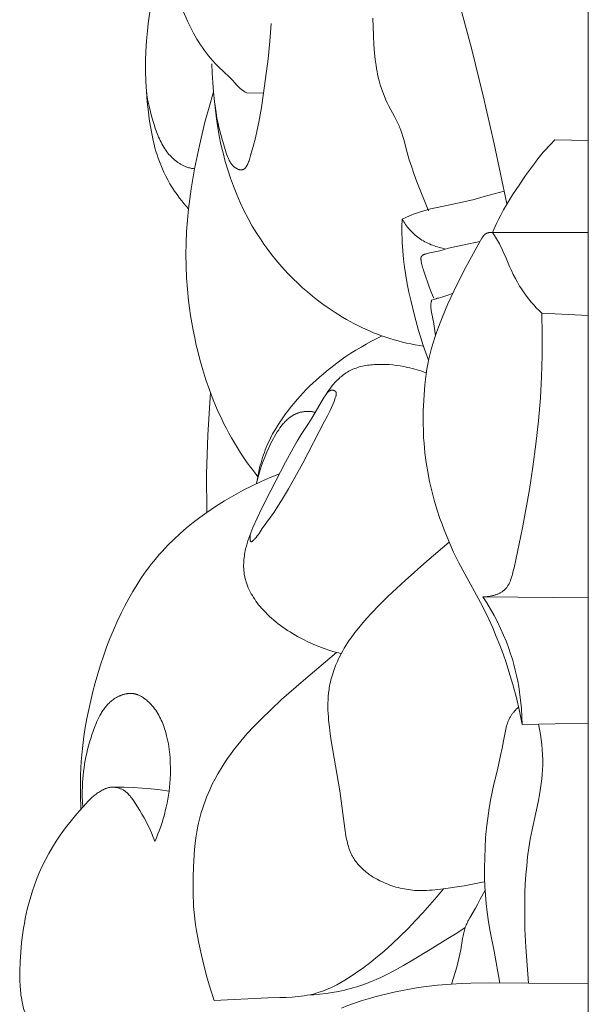
# Model space of a CAD drawing. Units: millimetres. Extents: x 10102 to 13102, y 7972 to 10972.
# Drawn here: x 11917 to 11926, y 9668 to 9683 of the extents above; entities that cross this region are included whole.
import ezdxf

# ---------------------------------------------------------------- set-up
doc = ezdxf.new("R2010")
doc.units = ezdxf.units.MM
doc.header["$MEASUREMENT"] = 0
doc.layers.get('0').update_dxf_attribs({"lineweight": 5})

msp = doc.modelspace()

# ---------------------------------------------------------------- linework, layer by layer
for points in [[(11926.112, 9697.332), (11926.112, 9585.004)], [(11919.636, 9684.181), (11919.635, 9684.149), (11919.636, 9684.118), (11919.637, 9684.086), (11919.638, 9684.055), (11919.64, 9684.023), (11919.643, 9683.992), (11919.646, 9683.96), (11919.65, 9683.929), (11919.659, 9683.866), (11919.67, 9683.804), (11919.684, 9683.741), (11919.699, 9683.679), (11919.716, 9683.617), (11919.735, 9683.556), (11919.755, 9683.494), (11919.777, 9683.433), (11919.8, 9683.373), (11919.825, 9683.313), (11919.851, 9683.253), (11919.878, 9683.194)], [(11919.403, 9683.937), (11919.32, 9683.49), (11919.284, 9683.266), (11919.269, 9683.154), (11919.256, 9683.042)], [(11924.032, 9683.891), (11924.056, 9683.747), (11924.083, 9683.605), (11924.115, 9683.465), (11924.148, 9683.325), (11924.296, 9682.773)], [(11919.878, 9683.194), (11919.924, 9683.098), (11919.974, 9683.005), (11920, 9682.959), (11920.026, 9682.913), (11920.054, 9682.868), (11920.082, 9682.824), (11920.112, 9682.78), (11920.142, 9682.738), (11920.173, 9682.696), (11920.206, 9682.654), (11920.239, 9682.614), (11920.273, 9682.575), (11920.308, 9682.536), (11920.345, 9682.499)], [(11921.182, 9683.158), (11921.161, 9682.882), (11921.132, 9682.605), (11921.063, 9682.072)], [(11922.763, 9683.237), (11922.772, 9682.965), (11922.78, 9682.828), (11922.791, 9682.692)], [(11919.256, 9683.042), (11919.242, 9682.885), (11919.232, 9682.727), (11919.228, 9682.57), (11919.227, 9682.412), (11919.232, 9682.254), (11919.24, 9682.096), (11919.253, 9681.938), (11919.27, 9681.78)], [(11922.791, 9682.692), (11922.8, 9682.598), (11922.812, 9682.504), (11922.819, 9682.458), (11922.828, 9682.411), (11922.837, 9682.365), (11922.847, 9682.319)], [(11924.296, 9682.773), (11924.481, 9682.03), (11924.649, 9681.281)], [(11920.301, 9681.943), (11920.286, 9682.089), (11920.273, 9682.236), (11920.264, 9682.382), (11920.258, 9682.529)], [(11920.345, 9682.499), (11920.46, 9682.39), (11920.518, 9682.335), (11920.546, 9682.306), (11920.574, 9682.277)], [(11920.574, 9682.277), (11920.621, 9682.225), (11920.644, 9682.199), (11920.669, 9682.173), (11920.681, 9682.161), (11920.694, 9682.149), (11920.706, 9682.138), (11920.713, 9682.132), (11920.72, 9682.127), (11920.727, 9682.121), (11920.733, 9682.116), (11920.74, 9682.111), (11920.748, 9682.106), (11920.755, 9682.102), (11920.762, 9682.097), (11920.77, 9682.093), (11920.777, 9682.089)], [(11922.847, 9682.319), (11922.861, 9682.261), (11922.878, 9682.203), (11922.896, 9682.146), (11922.916, 9682.089), (11922.938, 9682.033), (11922.961, 9681.978), (11922.986, 9681.923), (11923.013, 9681.869)], [(11919.239, 9682.114), (11919.248, 9682.047), (11919.259, 9681.98), (11919.272, 9681.913), (11919.286, 9681.846), (11919.303, 9681.78), (11919.321, 9681.714), (11919.36, 9681.583)], [(11920.285, 9682.093), (11920.214, 9681.856), (11920.15, 9681.618)], [(11920.777, 9682.089), (11920.781, 9682.087), (11920.784, 9682.086), (11920.79, 9682.082), (11920.803, 9682.077)], [(11920.803, 9682.077), (11921.063, 9682.072)], [(11921.063, 9682.072), (11921.029, 9681.847), (11920.988, 9681.621), (11920.964, 9681.502), (11920.935, 9681.377), (11920.901, 9681.243), (11920.861, 9681.099)], [(11920.354, 9681.598), (11920.337, 9681.683), (11920.324, 9681.769), (11920.301, 9681.943)], [(11920.301, 9681.942), (11920.313, 9681.807), (11920.329, 9681.673), (11920.349, 9681.539), (11920.373, 9681.406), (11920.4, 9681.273), (11920.432, 9681.141), (11920.467, 9681.01), (11920.506, 9680.879)], [(11919.27, 9681.78), (11919.285, 9681.667), (11919.302, 9681.554), (11919.322, 9681.443), (11919.345, 9681.332), (11919.358, 9681.277), (11919.373, 9681.222), (11919.388, 9681.167), (11919.405, 9681.113), (11919.422, 9681.06), (11919.441, 9681.006), (11919.462, 9680.954), (11919.484, 9680.902)], [(11923.013, 9681.869), (11923.099, 9681.707), (11923.141, 9681.627), (11923.16, 9681.586), (11923.17, 9681.565), (11923.179, 9681.544)], [(11920.15, 9681.618), (11920.105, 9681.438), (11920.064, 9681.257), (11919.99, 9680.894)], [(11920.483, 9681.144), (11920.412, 9681.371), (11920.381, 9681.484), (11920.367, 9681.54), (11920.354, 9681.598)], [(11919.36, 9681.583), (11919.378, 9681.527), (11919.398, 9681.471), (11919.419, 9681.416), (11919.43, 9681.389), (11919.442, 9681.362), (11919.454, 9681.335), (11919.467, 9681.309), (11919.48, 9681.283), (11919.495, 9681.257), (11919.51, 9681.231), (11919.525, 9681.206), (11919.542, 9681.182), (11919.56, 9681.158)], [(11923.179, 9681.544), (11923.188, 9681.52), (11923.197, 9681.496), (11923.214, 9681.448), (11923.23, 9681.399), (11923.244, 9681.349), (11923.297, 9681.149)], [(11925.596, 9681.343), (11925.526, 9681.273), (11925.491, 9681.238), (11925.458, 9681.201)], [(11925.596, 9681.343), (11926.112, 9681.335)], [(11919.56, 9681.158), (11919.575, 9681.138), (11919.591, 9681.119), (11919.607, 9681.101), (11919.624, 9681.083), (11919.641, 9681.065), (11919.66, 9681.048), (11919.678, 9681.032), (11919.688, 9681.024), (11919.697, 9681.016), (11919.707, 9681.009), (11919.717, 9681.001), (11919.727, 9680.994), (11919.737, 9680.987), (11919.748, 9680.98), (11919.758, 9680.974), (11919.769, 9680.967), (11919.779, 9680.961), (11919.79, 9680.955), (11919.801, 9680.949), (11919.812, 9680.944), (11919.823, 9680.939), (11919.835, 9680.934), (11919.846, 9680.929), (11919.857, 9680.925), (11919.869, 9680.921)], [(11920.611, 9680.921), (11920.604, 9680.926), (11920.597, 9680.932), (11920.591, 9680.937), (11920.585, 9680.943), (11920.58, 9680.949), (11920.574, 9680.956), (11920.569, 9680.962), (11920.564, 9680.968), (11920.559, 9680.975), (11920.554, 9680.981), (11920.55, 9680.988), (11920.545, 9680.995), (11920.541, 9681.002), (11920.537, 9681.009), (11920.533, 9681.016), (11920.529, 9681.023), (11920.526, 9681.03), (11920.522, 9681.038), (11920.516, 9681.052), (11920.51, 9681.067), (11920.504, 9681.083), (11920.493, 9681.113), (11920.483, 9681.144)], [(11923.297, 9681.149), (11923.33, 9681.033), (11923.367, 9680.918), (11923.407, 9680.803), (11923.448, 9680.69), (11923.629, 9680.241)], [(11924.649, 9681.281), (11924.845, 9680.348)], [(11925.458, 9681.201), (11925.415, 9681.152), (11925.373, 9681.102), (11925.332, 9681.051), (11925.293, 9680.999), (11925.215, 9680.894), (11925.14, 9680.787)], [(11920.861, 9681.099), (11920.849, 9681.059), (11920.843, 9681.039), (11920.837, 9681.019), (11920.83, 9681), (11920.823, 9680.982), (11920.819, 9680.973), (11920.815, 9680.964), (11920.811, 9680.956), (11920.807, 9680.948), (11920.803, 9680.94), (11920.798, 9680.933), (11920.796, 9680.929), (11920.794, 9680.926), (11920.791, 9680.922), (11920.789, 9680.919), (11920.786, 9680.916), (11920.784, 9680.912), (11920.781, 9680.909), (11920.779, 9680.907), (11920.776, 9680.904), (11920.774, 9680.901), (11920.771, 9680.899), (11920.768, 9680.896), (11920.765, 9680.894), (11920.764, 9680.893), (11920.763, 9680.892), (11920.761, 9680.891), (11920.76, 9680.89), (11920.758, 9680.889), (11920.757, 9680.888), (11920.755, 9680.887), (11920.754, 9680.886), (11920.752, 9680.885), (11920.751, 9680.884), (11920.749, 9680.883), (11920.748, 9680.883), (11920.746, 9680.882), (11920.744, 9680.881), (11920.743, 9680.881), (11920.741, 9680.88), (11920.74, 9680.879), (11920.738, 9680.879), (11920.736, 9680.878), (11920.735, 9680.878), (11920.733, 9680.877), (11920.731, 9680.877), (11920.73, 9680.877), (11920.728, 9680.876), (11920.726, 9680.876), (11920.724, 9680.876), (11920.723, 9680.876), (11920.721, 9680.876), (11920.719, 9680.876), (11920.717, 9680.876)], [(11919.484, 9680.902), (11919.511, 9680.84), (11919.541, 9680.78), (11919.573, 9680.721), (11919.606, 9680.662), (11919.641, 9680.605), (11919.678, 9680.548), (11919.717, 9680.493), (11919.757, 9680.438)], [(11919.869, 9680.921), (11919.884, 9680.916), (11919.899, 9680.911), (11919.914, 9680.908), (11919.929, 9680.904), (11919.944, 9680.901), (11919.959, 9680.898), (11919.975, 9680.896), (11919.99, 9680.894)], [(11919.99, 9680.894), (11919.936, 9680.584), (11919.914, 9680.428), (11919.895, 9680.272)], [(11920.506, 9680.879), (11920.548, 9680.749), (11920.595, 9680.621), (11920.645, 9680.494), (11920.7, 9680.368), (11920.758, 9680.244), (11920.821, 9680.122), (11920.887, 9680.002), (11920.922, 9679.943), (11920.958, 9679.884)], [(11920.717, 9680.876), (11920.716, 9680.876), (11920.714, 9680.876), (11920.712, 9680.876), (11920.711, 9680.876), (11920.709, 9680.876), (11920.708, 9680.876), (11920.704, 9680.876), (11920.701, 9680.877), (11920.698, 9680.877), (11920.694, 9680.878), (11920.691, 9680.879), (11920.688, 9680.88), (11920.684, 9680.881), (11920.681, 9680.882), (11920.677, 9680.883), (11920.674, 9680.884), (11920.67, 9680.885), (11920.667, 9680.887), (11920.664, 9680.888), (11920.66, 9680.89), (11920.657, 9680.892), (11920.65, 9680.895), (11920.643, 9680.899), (11920.636, 9680.903), (11920.63, 9680.907), (11920.623, 9680.911), (11920.617, 9680.916), (11920.611, 9680.921)], [(11925.14, 9680.787), (11925.037, 9680.637), (11924.936, 9680.486), (11924.888, 9680.409), (11924.841, 9680.332), (11924.795, 9680.253), (11924.752, 9680.174)], [(11924.805, 9680.546), (11924.493, 9680.46), (11924.337, 9680.418), (11924.18, 9680.38)], [(11919.757, 9680.438), (11919.79, 9680.395), (11919.824, 9680.353), (11919.859, 9680.312), (11919.895, 9680.272)], [(11924.18, 9680.38), (11923.762, 9680.293), (11923.659, 9680.269), (11923.608, 9680.256), (11923.557, 9680.241), (11923.506, 9680.226), (11923.456, 9680.21), (11923.406, 9680.192), (11923.357, 9680.173)], [(11919.895, 9680.272), (11919.877, 9680.094), (11919.865, 9679.915), (11919.857, 9679.736), (11919.855, 9679.557), (11919.857, 9679.377), (11919.865, 9679.198), (11919.878, 9679.019), (11919.896, 9678.841)], [(11923.22, 9680.11), (11923.216, 9679.994), (11923.216, 9679.878)], [(11923.357, 9680.173), (11923.322, 9680.158), (11923.288, 9680.142), (11923.22, 9680.11)], [(11923.22, 9680.11), (11923.232, 9680.089), (11923.245, 9680.068), (11923.259, 9680.047), (11923.273, 9680.027), (11923.288, 9680.007), (11923.303, 9679.987), (11923.318, 9679.968), (11923.334, 9679.949), (11923.351, 9679.931), (11923.368, 9679.913), (11923.386, 9679.895), (11923.404, 9679.878), (11923.423, 9679.861), (11923.442, 9679.845), (11923.461, 9679.83), (11923.481, 9679.815)], [(11924.752, 9680.174), (11924.718, 9680.107), (11924.685, 9680.04), (11924.623, 9679.904)], [(11920.958, 9679.884), (11921.013, 9679.801), (11921.069, 9679.718), (11921.128, 9679.637), (11921.188, 9679.557), (11921.251, 9679.479), (11921.316, 9679.402), (11921.383, 9679.327), (11921.452, 9679.253), (11921.523, 9679.181), (11921.595, 9679.111), (11921.67, 9679.043), (11921.746, 9678.976), (11921.824, 9678.911), (11921.903, 9678.848), (11921.984, 9678.788), (11922.067, 9678.729)], [(11923.216, 9679.878), (11923.217, 9679.813), (11923.22, 9679.748), (11923.228, 9679.618), (11923.241, 9679.489), (11923.257, 9679.36), (11923.277, 9679.231), (11923.299, 9679.102), (11923.325, 9678.974), (11923.353, 9678.847)], [(11923.481, 9679.815), (11923.503, 9679.8), (11923.526, 9679.785), (11923.549, 9679.771), (11923.572, 9679.758), (11923.596, 9679.746), (11923.62, 9679.734), (11923.644, 9679.723), (11923.669, 9679.712), (11923.694, 9679.703), (11923.72, 9679.694), (11923.745, 9679.685), (11923.771, 9679.677), (11923.797, 9679.67), (11923.823, 9679.664), (11923.849, 9679.658), (11923.876, 9679.653)], [(11924.428, 9679.76), (11924.181, 9679.711), (11924.06, 9679.685), (11923.942, 9679.656)], [(11924.439, 9679.78), (11924.213, 9679.371)], [(11924.528, 9679.887), (11924.527, 9679.886), (11924.525, 9679.885), (11924.523, 9679.884), (11924.521, 9679.883), (11924.519, 9679.882), (11924.517, 9679.881), (11924.514, 9679.878), (11924.51, 9679.876), (11924.507, 9679.873), (11924.504, 9679.87), (11924.501, 9679.868), (11924.497, 9679.865), (11924.494, 9679.862), (11924.491, 9679.858), (11924.488, 9679.855), (11924.486, 9679.852), (11924.483, 9679.849), (11924.48, 9679.845), (11924.477, 9679.842), (11924.472, 9679.834), (11924.467, 9679.827), (11924.462, 9679.819), (11924.457, 9679.812), (11924.439, 9679.78)], [(11924.623, 9679.904), (11924.617, 9679.904), (11924.611, 9679.904), (11924.605, 9679.904), (11924.598, 9679.904), (11924.592, 9679.904), (11924.586, 9679.903), (11924.58, 9679.902), (11924.574, 9679.901), (11924.568, 9679.9), (11924.562, 9679.899), (11924.559, 9679.898), (11924.556, 9679.898), (11924.553, 9679.897), (11924.55, 9679.896), (11924.547, 9679.895), (11924.545, 9679.894), (11924.542, 9679.893), (11924.539, 9679.892), (11924.536, 9679.891), (11924.534, 9679.89), (11924.531, 9679.889), (11924.528, 9679.887)], [(11924.623, 9679.904), (11926.112, 9679.901)], [(11924.745, 9679.702), (11924.731, 9679.728), (11924.717, 9679.754), (11924.703, 9679.779), (11924.687, 9679.805), (11924.656, 9679.855), (11924.623, 9679.904)], [(11923.942, 9679.656), (11923.803, 9679.619), (11923.729, 9679.601), (11923.649, 9679.583)], [(11924.835, 9679.502), (11924.792, 9679.603), (11924.769, 9679.653), (11924.745, 9679.702)], [(11923.516, 9679.522), (11923.516, 9679.521), (11923.515, 9679.52), (11923.515, 9679.519), (11923.514, 9679.517), (11923.514, 9679.515), (11923.513, 9679.513), (11923.513, 9679.511), (11923.512, 9679.509), (11923.512, 9679.507), (11923.512, 9679.505), (11923.511, 9679.503), (11923.511, 9679.501), (11923.511, 9679.499), (11923.511, 9679.497), (11923.511, 9679.495), (11923.511, 9679.491), (11923.511, 9679.487), (11923.511, 9679.482), (11923.512, 9679.478), (11923.512, 9679.474), (11923.513, 9679.465), (11923.514, 9679.456)], [(11923.514, 9679.456), (11923.516, 9679.443), (11923.519, 9679.431), (11923.521, 9679.418), (11923.524, 9679.406), (11923.53, 9679.382), (11923.537, 9679.359), (11923.544, 9679.336), (11923.552, 9679.313), (11923.568, 9679.268)], [(11923.649, 9679.583), (11923.607, 9679.574), (11923.597, 9679.572), (11923.587, 9679.569), (11923.577, 9679.566), (11923.572, 9679.565), (11923.568, 9679.563), (11923.563, 9679.561), (11923.559, 9679.56), (11923.555, 9679.558), (11923.551, 9679.556), (11923.549, 9679.555), (11923.547, 9679.554), (11923.545, 9679.553), (11923.543, 9679.551), (11923.541, 9679.55), (11923.539, 9679.549), (11923.537, 9679.548), (11923.536, 9679.547), (11923.534, 9679.545), (11923.533, 9679.544), (11923.531, 9679.543), (11923.529, 9679.541), (11923.528, 9679.54), (11923.527, 9679.539), (11923.525, 9679.537), (11923.524, 9679.536), (11923.523, 9679.534), (11923.522, 9679.533), (11923.522, 9679.533), (11923.521, 9679.532), (11923.521, 9679.531), (11923.52, 9679.53), (11923.519, 9679.529), (11923.519, 9679.528), (11923.519, 9679.528), (11923.518, 9679.527), (11923.518, 9679.526), (11923.517, 9679.525), (11923.517, 9679.524), (11923.516, 9679.523), (11923.516, 9679.522)], [(11925.084, 9679.009), (11925.065, 9679.038), (11925.047, 9679.068), (11925.012, 9679.127), (11924.98, 9679.188), (11924.948, 9679.25), (11924.919, 9679.312), (11924.89, 9679.375), (11924.835, 9679.502)], [(11924.213, 9679.371), (11924.115, 9679.181), (11924.021, 9678.987), (11923.93, 9678.79), (11923.846, 9678.589)], [(11923.568, 9679.268), (11923.636, 9679.073), (11923.671, 9678.975), (11923.69, 9678.926), (11923.71, 9678.878)], [(11925.391, 9678.645), (11925.348, 9678.687), (11925.306, 9678.73), (11925.266, 9678.774), (11925.227, 9678.819), (11925.189, 9678.865), (11925.152, 9678.912), (11925.117, 9678.96), (11925.084, 9679.009)], [(11919.896, 9678.841), (11919.911, 9678.725), (11919.928, 9678.609), (11919.947, 9678.494), (11919.968, 9678.379), (11919.991, 9678.264), (11920.016, 9678.15), (11920.044, 9678.036), (11920.073, 9677.922)], [(11923.353, 9678.847), (11923.41, 9678.611), (11923.475, 9678.377), (11923.51, 9678.26), (11923.548, 9678.145), (11923.588, 9678.03), (11923.63, 9677.916)], [(11923.676, 9678.846), (11923.673, 9678.83), (11923.671, 9678.822), (11923.67, 9678.814), (11923.668, 9678.806), (11923.667, 9678.798), (11923.666, 9678.79), (11923.665, 9678.781)], [(11923.746, 9678.871), (11923.729, 9678.865), (11923.711, 9678.859), (11923.676, 9678.846)], [(11923.819, 9678.892), (11923.782, 9678.882), (11923.764, 9678.877), (11923.746, 9678.871)], [(11924.004, 9678.953), (11923.912, 9678.921), (11923.819, 9678.892)], [(11922.067, 9678.729), (11922.179, 9678.654), (11922.293, 9678.583), (11922.351, 9678.549), (11922.41, 9678.516), (11922.469, 9678.484), (11922.529, 9678.454), (11922.589, 9678.424), (11922.65, 9678.396), (11922.712, 9678.369), (11922.774, 9678.342), (11922.836, 9678.318), (11922.899, 9678.294), (11922.963, 9678.272), (11923.027, 9678.251)], [(11923.665, 9678.781), (11923.665, 9678.775), (11923.665, 9678.769), (11923.665, 9678.764), (11923.665, 9678.758), (11923.665, 9678.752), (11923.665, 9678.746), (11923.666, 9678.734), (11923.667, 9678.722), (11923.668, 9678.71), (11923.67, 9678.698), (11923.672, 9678.686), (11923.676, 9678.662), (11923.681, 9678.638), (11923.691, 9678.59)], [(11923.846, 9678.589), (11923.783, 9678.428), (11923.754, 9678.347), (11923.726, 9678.265), (11923.7, 9678.183), (11923.676, 9678.1), (11923.654, 9678.017), (11923.634, 9677.934)], [(11923.691, 9678.59), (11923.698, 9678.553), (11923.704, 9678.516), (11923.715, 9678.442), (11923.735, 9678.294)], [(11925.369, 9677.327), (11925.388, 9677.657), (11925.397, 9677.986), (11925.398, 9678.316), (11925.391, 9678.645)], [(11925.391, 9678.645), (11926.112, 9678.609)], [(11922.907, 9678.292), (11922.823, 9678.251), (11922.741, 9678.208), (11922.66, 9678.164), (11922.58, 9678.118), (11922.5, 9678.07), (11922.422, 9678.021), (11922.345, 9677.969), (11922.269, 9677.917)], [(11923.027, 9678.251), (11923.092, 9678.231), (11923.157, 9678.213), (11923.222, 9678.196), (11923.288, 9678.18), (11923.354, 9678.166), (11923.421, 9678.153), (11923.487, 9678.141), (11923.554, 9678.13)], [(11920.073, 9677.922), (11920.118, 9677.764), (11920.167, 9677.607), (11920.221, 9677.452), (11920.279, 9677.298), (11920.342, 9677.146), (11920.411, 9676.996), (11920.447, 9676.922), (11920.484, 9676.849), (11920.523, 9676.776), (11920.563, 9676.704)], [(11922.269, 9677.917), (11922.155, 9677.832), (11922.043, 9677.744), (11921.988, 9677.698), (11921.934, 9677.652), (11921.881, 9677.604), (11921.829, 9677.556), (11921.778, 9677.507), (11921.728, 9677.457), (11921.679, 9677.406), (11921.631, 9677.354), (11921.584, 9677.301), (11921.538, 9677.247), (11921.493, 9677.192), (11921.449, 9677.137)], [(11923.634, 9677.934), (11923.618, 9677.854), (11923.604, 9677.774), (11923.592, 9677.694), (11923.581, 9677.613), (11923.572, 9677.532), (11923.565, 9677.451), (11923.554, 9677.289)], [(11922.839, 9677.848), (11922.786, 9677.846), (11922.759, 9677.844), (11922.733, 9677.841), (11922.707, 9677.838), (11922.681, 9677.835), (11922.655, 9677.831), (11922.629, 9677.826), (11922.603, 9677.821), (11922.577, 9677.814), (11922.552, 9677.808), (11922.527, 9677.8), (11922.503, 9677.792), (11922.478, 9677.783), (11922.454, 9677.773), (11922.443, 9677.768), (11922.431, 9677.762)], [(11923.303, 9677.802), (11923.246, 9677.814), (11923.189, 9677.824), (11923.131, 9677.833), (11923.073, 9677.84), (11923.015, 9677.845), (11922.956, 9677.848), (11922.897, 9677.849), (11922.839, 9677.848)], [(11923.595, 9677.715), (11923.559, 9677.728), (11923.523, 9677.741), (11923.487, 9677.753), (11923.451, 9677.764), (11923.414, 9677.774), (11923.377, 9677.784), (11923.34, 9677.793), (11923.303, 9677.802)], [(11922.431, 9677.762), (11922.41, 9677.752), (11922.389, 9677.741), (11922.369, 9677.729), (11922.349, 9677.717), (11922.33, 9677.704), (11922.311, 9677.69), (11922.292, 9677.676), (11922.274, 9677.662), (11922.256, 9677.647), (11922.238, 9677.631), (11922.221, 9677.615), (11922.204, 9677.599), (11922.188, 9677.582), (11922.172, 9677.565), (11922.157, 9677.548), (11922.141, 9677.53)], [(11922.141, 9677.53), (11922.121, 9677.505), (11922.102, 9677.48), (11922.083, 9677.454), (11922.064, 9677.428), (11922.047, 9677.401), (11922.029, 9677.374), (11921.996, 9677.32), (11921.868, 9677.098)], [(11920.235, 9677.414), (11920.193, 9676.744)], [(11922.179, 9677.326), (11922.16, 9677.273), (11922.14, 9677.224), (11922.12, 9677.177), (11922.099, 9677.133), (11922.057, 9677.047), (11922.013, 9676.964)], [(11922.03, 9677.375), (11922.032, 9677.378), (11922.034, 9677.382), (11922.037, 9677.385), (11922.039, 9677.389), (11922.042, 9677.392), (11922.045, 9677.396), (11922.047, 9677.399), (11922.05, 9677.403), (11922.053, 9677.406), (11922.056, 9677.409), (11922.06, 9677.412), (11922.063, 9677.415), (11922.066, 9677.418), (11922.07, 9677.421), (11922.073, 9677.424), (11922.077, 9677.427), (11922.08, 9677.43), (11922.084, 9677.432), (11922.086, 9677.433), (11922.088, 9677.434), (11922.09, 9677.435), (11922.092, 9677.436), (11922.093, 9677.438), (11922.095, 9677.439), (11922.097, 9677.439), (11922.099, 9677.44), (11922.101, 9677.441), (11922.103, 9677.442), (11922.105, 9677.443), (11922.107, 9677.443), (11922.109, 9677.444), (11922.111, 9677.445), (11922.113, 9677.445), (11922.115, 9677.446), (11922.117, 9677.446), (11922.119, 9677.447), (11922.122, 9677.447), (11922.124, 9677.447), (11922.126, 9677.447), (11922.128, 9677.448), (11922.13, 9677.448), (11922.132, 9677.448), (11922.134, 9677.448), (11922.136, 9677.448), (11922.138, 9677.447), (11922.14, 9677.447)], [(11922.14, 9677.447), (11922.142, 9677.447), (11922.144, 9677.447), (11922.145, 9677.446), (11922.147, 9677.446), (11922.148, 9677.446), (11922.15, 9677.445), (11922.151, 9677.445), (11922.153, 9677.445), (11922.154, 9677.444), (11922.156, 9677.444), (11922.157, 9677.443), (11922.159, 9677.442), (11922.16, 9677.442), (11922.162, 9677.441), (11922.163, 9677.44), (11922.165, 9677.44), (11922.166, 9677.439), (11922.167, 9677.438), (11922.169, 9677.437), (11922.17, 9677.437), (11922.171, 9677.436), (11922.173, 9677.435), (11922.174, 9677.434), (11922.175, 9677.433), (11922.176, 9677.432), (11922.178, 9677.431), (11922.179, 9677.43), (11922.18, 9677.429), (11922.181, 9677.428), (11922.182, 9677.427), (11922.183, 9677.426), (11922.184, 9677.425)], [(11922.184, 9677.425), (11922.185, 9677.424), (11922.186, 9677.423), (11922.186, 9677.422), (11922.187, 9677.42), (11922.188, 9677.419), (11922.189, 9677.418), (11922.189, 9677.417), (11922.19, 9677.415), (11922.19, 9677.414), (11922.191, 9677.413), (11922.191, 9677.411), (11922.192, 9677.41), (11922.192, 9677.409), (11922.193, 9677.407), (11922.193, 9677.406), (11922.193, 9677.404), (11922.194, 9677.403), (11922.194, 9677.401), (11922.194, 9677.4), (11922.194, 9677.399), (11922.194, 9677.397), (11922.194, 9677.396), (11922.194, 9677.394), (11922.194, 9677.392), (11922.194, 9677.391), (11922.194, 9677.389), (11922.194, 9677.386), (11922.194, 9677.383), (11922.194, 9677.38), (11922.193, 9677.377), (11922.193, 9677.373), (11922.192, 9677.37), (11922.191, 9677.367), (11922.19, 9677.36), (11922.188, 9677.353), (11922.186, 9677.346), (11922.184, 9677.339), (11922.179, 9677.326)], [(11925.198, 9675.902), (11925.253, 9676.252), (11925.301, 9676.608), (11925.34, 9676.967), (11925.369, 9677.327)], [(11923.554, 9677.289), (11923.548, 9677.121), (11923.546, 9676.954), (11923.549, 9676.787), (11923.553, 9676.703), (11923.559, 9676.62)], [(11921.449, 9677.137), (11921.404, 9677.077), (11921.361, 9677.017), (11921.319, 9676.955), (11921.279, 9676.893), (11921.241, 9676.829), (11921.204, 9676.765), (11921.17, 9676.699), (11921.138, 9676.633)], [(11921.298, 9676.83), (11921.318, 9676.859), (11921.338, 9676.887), (11921.348, 9676.9), (11921.359, 9676.914), (11921.37, 9676.927), (11921.381, 9676.94), (11921.393, 9676.953), (11921.405, 9676.965), (11921.417, 9676.977), (11921.43, 9676.989), (11921.443, 9677.001), (11921.456, 9677.012), (11921.47, 9677.022), (11921.477, 9677.027), (11921.485, 9677.032)], [(11921.485, 9677.032), (11921.492, 9677.037), (11921.5, 9677.043), (11921.508, 9677.047), (11921.516, 9677.052), (11921.524, 9677.057), (11921.533, 9677.061), (11921.541, 9677.066), (11921.55, 9677.07), (11921.558, 9677.074), (11921.567, 9677.078), (11921.575, 9677.082), (11921.584, 9677.085), (11921.593, 9677.088), (11921.602, 9677.092), (11921.611, 9677.095), (11921.62, 9677.098), (11921.629, 9677.1), (11921.638, 9677.103), (11921.647, 9677.105), (11921.657, 9677.107), (11921.666, 9677.109), (11921.675, 9677.111), (11921.684, 9677.112), (11921.694, 9677.114), (11921.703, 9677.115), (11921.712, 9677.116), (11921.722, 9677.116), (11921.731, 9677.117), (11921.741, 9677.117), (11921.75, 9677.117), (11921.759, 9677.117), (11921.768, 9677.117)], [(11921.868, 9677.098), (11921.815, 9677.012), (11921.76, 9676.927), (11921.65, 9676.757)], [(11921.768, 9677.117), (11921.775, 9677.116), (11921.781, 9677.116), (11921.794, 9677.114), (11921.806, 9677.113), (11921.819, 9677.11), (11921.832, 9677.108), (11921.844, 9677.105), (11921.856, 9677.102), (11921.868, 9677.098)], [(11922.013, 9676.964), (11921.676, 9676.312)], [(11920.193, 9676.744), (11920.177, 9676.143), (11920.18, 9675.543)], [(11920.563, 9676.704), (11920.609, 9676.625), (11920.657, 9676.547), (11920.706, 9676.469), (11920.757, 9676.393), (11920.81, 9676.318), (11920.864, 9676.244), (11920.919, 9676.17), (11920.976, 9676.098)], [(11921.143, 9676.548), (11921.178, 9676.62), (11921.196, 9676.656), (11921.215, 9676.692), (11921.235, 9676.727), (11921.255, 9676.762), (11921.276, 9676.796), (11921.298, 9676.83)], [(11921.65, 9676.757), (11921.585, 9676.652), (11921.523, 9676.545), (11921.404, 9676.327), (11921.178, 9675.885)], [(11921.138, 9676.633), (11921.121, 9676.594), (11921.105, 9676.556), (11921.089, 9676.517), (11921.075, 9676.478), (11921.06, 9676.438), (11921.047, 9676.398), (11921.034, 9676.359), (11921.023, 9676.318), (11921.011, 9676.278), (11921.001, 9676.237), (11920.982, 9676.156), (11920.966, 9676.074), (11920.953, 9675.992)], [(11920.953, 9675.992), (11920.97, 9676.063), (11920.989, 9676.134), (11921.01, 9676.204), (11921.033, 9676.274), (11921.058, 9676.344), (11921.085, 9676.412), (11921.113, 9676.48), (11921.143, 9676.548)], [(11923.559, 9676.62), (11923.565, 9676.545), (11923.573, 9676.471), (11923.592, 9676.322), (11923.616, 9676.175), (11923.645, 9676.027), (11923.679, 9675.881), (11923.717, 9675.736), (11923.76, 9675.592), (11923.807, 9675.449)], [(11921.676, 9676.312), (11921.448, 9675.912)], [(11921.309, 9676.143), (11921.165, 9676.085), (11921.024, 9676.023), (11920.884, 9675.958), (11920.746, 9675.888)], [(11920.746, 9675.888), (11920.6, 9675.809), (11920.457, 9675.725), (11920.317, 9675.636), (11920.18, 9675.543)], [(11921.178, 9675.885), (11921.033, 9675.599), (11920.963, 9675.455), (11920.898, 9675.309)], [(11921.448, 9675.912), (11921.341, 9675.731), (11921.284, 9675.64), (11921.225, 9675.55)], [(11924.959, 9674.683), (11925.089, 9675.304), (11925.198, 9675.902)], [(11920.18, 9675.543), (11920.073, 9675.465), (11919.967, 9675.384), (11919.864, 9675.301), (11919.764, 9675.214), (11919.667, 9675.124), (11919.573, 9675.031), (11919.527, 9674.984), (11919.483, 9674.936), (11919.439, 9674.886), (11919.396, 9674.837)], [(11921.225, 9675.55), (11921.043, 9675.292)], [(11923.807, 9675.449), (11923.839, 9675.361), (11923.872, 9675.273), (11923.907, 9675.185), (11923.943, 9675.098), (11924.02, 9674.927), (11924.103, 9674.758)], [(11920.898, 9675.309), (11920.864, 9675.227), (11920.848, 9675.186), (11920.833, 9675.145), (11920.819, 9675.103), (11920.806, 9675.061), (11920.795, 9675.018), (11920.784, 9674.975)], [(11920.871, 9675.086), (11920.871, 9675.086), (11920.871, 9675.086), (11920.871, 9675.086), (11920.87, 9675.086), (11920.87, 9675.086), (11920.87, 9675.086), (11920.869, 9675.087), (11920.869, 9675.087), (11920.869, 9675.087), (11920.869, 9675.087), (11920.868, 9675.087), (11920.868, 9675.087), (11920.868, 9675.087), (11920.868, 9675.087), (11920.867, 9675.087), (11920.867, 9675.087), (11920.867, 9675.088), (11920.867, 9675.088), (11920.866, 9675.088), (11920.866, 9675.088), (11920.866, 9675.088), (11920.866, 9675.088), (11920.866, 9675.089), (11920.865, 9675.089), (11920.865, 9675.089), (11920.865, 9675.089), (11920.865, 9675.089), (11920.864, 9675.089), (11920.864, 9675.09), (11920.864, 9675.09), (11920.864, 9675.09), (11920.864, 9675.09), (11920.863, 9675.091), (11920.863, 9675.091), (11920.863, 9675.091), (11920.862, 9675.092), (11920.862, 9675.092), (11920.862, 9675.093), (11920.861, 9675.094), (11920.861, 9675.094), (11920.861, 9675.095), (11920.86, 9675.095), (11920.86, 9675.096), (11920.86, 9675.097), (11920.859, 9675.098), (11920.859, 9675.098), (11920.859, 9675.099), (11920.858, 9675.101), (11920.858, 9675.102), (11920.857, 9675.104), (11920.857, 9675.106), (11920.856, 9675.108), (11920.856, 9675.11), (11920.856, 9675.111), (11920.855, 9675.116), (11920.854, 9675.12), (11920.854, 9675.124), (11920.854, 9675.129), (11920.853, 9675.134), (11920.853, 9675.139), (11920.853, 9675.144), (11920.853, 9675.154), (11920.854, 9675.164), (11920.854, 9675.174), (11920.855, 9675.184), (11920.856, 9675.194), (11920.857, 9675.203), (11920.858, 9675.211)], [(11921.043, 9675.292), (11920.992, 9675.217), (11920.978, 9675.197), (11920.962, 9675.177), (11920.945, 9675.155), (11920.926, 9675.133)], [(11920.926, 9675.133), (11920.919, 9675.124), (11920.912, 9675.116), (11920.908, 9675.112), (11920.904, 9675.108), (11920.901, 9675.104), (11920.897, 9675.1), (11920.895, 9675.099), (11920.893, 9675.097), (11920.891, 9675.096), (11920.89, 9675.094), (11920.888, 9675.093), (11920.886, 9675.092), (11920.885, 9675.091), (11920.884, 9675.09), (11920.883, 9675.09), (11920.882, 9675.089), (11920.881, 9675.089), (11920.881, 9675.089), (11920.88, 9675.088), (11920.879, 9675.088), (11920.878, 9675.087), (11920.878, 9675.087), (11920.877, 9675.087), (11920.877, 9675.087), (11920.876, 9675.087), (11920.876, 9675.087), (11920.876, 9675.087), (11920.875, 9675.087), (11920.875, 9675.086), (11920.875, 9675.086), (11920.874, 9675.086), (11920.874, 9675.086), (11920.874, 9675.086), (11920.873, 9675.086), (11920.873, 9675.086), (11920.873, 9675.086), (11920.872, 9675.086), (11920.872, 9675.086), (11920.872, 9675.086), (11920.871, 9675.086)], [(11923.951, 9675.08), (11923.604, 9674.786), (11923.265, 9674.483)], [(11920.784, 9674.975), (11920.778, 9674.948), (11920.773, 9674.92), (11920.768, 9674.892), (11920.764, 9674.864), (11920.76, 9674.836), (11920.757, 9674.808), (11920.755, 9674.78), (11920.754, 9674.752), (11920.753, 9674.724), (11920.753, 9674.696), (11920.754, 9674.668), (11920.756, 9674.64), (11920.759, 9674.612), (11920.763, 9674.584), (11920.767, 9674.556), (11920.77, 9674.543), (11920.773, 9674.529)], [(11919.396, 9674.837), (11919.355, 9674.787), (11919.315, 9674.737), (11919.276, 9674.686), (11919.238, 9674.635), (11919.165, 9674.53), (11919.095, 9674.423), (11919.028, 9674.314), (11918.965, 9674.203), (11918.905, 9674.09), (11918.847, 9673.976)], [(11924.103, 9674.758), (11924.438, 9674.14)], [(11924.806, 9674.333), (11924.81, 9674.337), (11924.815, 9674.341), (11924.819, 9674.345), (11924.823, 9674.349), (11924.827, 9674.353), (11924.831, 9674.357), (11924.835, 9674.362), (11924.838, 9674.366), (11924.842, 9674.371), (11924.845, 9674.375), (11924.852, 9674.384), (11924.859, 9674.394), (11924.865, 9674.404), (11924.871, 9674.414), (11924.877, 9674.424), (11924.883, 9674.434), (11924.888, 9674.445), (11924.893, 9674.456), (11924.898, 9674.467), (11924.902, 9674.478), (11924.907, 9674.489), (11924.915, 9674.512), (11924.922, 9674.536), (11924.929, 9674.56), (11924.936, 9674.584), (11924.948, 9674.633), (11924.959, 9674.683)], [(11920.773, 9674.529), (11920.776, 9674.513), (11920.78, 9674.497), (11920.785, 9674.48), (11920.79, 9674.464), (11920.795, 9674.448), (11920.8, 9674.432), (11920.806, 9674.417), (11920.812, 9674.401), (11920.818, 9674.385), (11920.825, 9674.37), (11920.839, 9674.339), (11920.854, 9674.308), (11920.871, 9674.278), (11920.888, 9674.249), (11920.906, 9674.22), (11920.925, 9674.191), (11920.944, 9674.163), (11920.965, 9674.135), (11920.986, 9674.107), (11921.008, 9674.081), (11921.03, 9674.054)], [(11923.265, 9674.483), (11922.996, 9674.232), (11922.864, 9674.103), (11922.736, 9673.97)], [(11924.476, 9674.229), (11924.498, 9674.229), (11924.52, 9674.231), (11924.543, 9674.233), (11924.565, 9674.236), (11924.587, 9674.239), (11924.61, 9674.243), (11924.621, 9674.246), (11924.632, 9674.249), (11924.643, 9674.251), (11924.654, 9674.254), (11924.664, 9674.258), (11924.675, 9674.261), (11924.686, 9674.265), (11924.696, 9674.269), (11924.706, 9674.273), (11924.716, 9674.277), (11924.726, 9674.282), (11924.736, 9674.286), (11924.746, 9674.291), (11924.755, 9674.297), (11924.764, 9674.302), (11924.773, 9674.308), (11924.782, 9674.314), (11924.79, 9674.32), (11924.798, 9674.326), (11924.802, 9674.33), (11924.806, 9674.333)], [(11924.438, 9674.14), (11924.504, 9674.01), (11924.567, 9673.879), (11924.627, 9673.747), (11924.683, 9673.613), (11924.737, 9673.479), (11924.788, 9673.343), (11924.836, 9673.206), (11924.881, 9673.068)], [(11924.879, 9673.424), (11924.84, 9673.53), (11924.797, 9673.634), (11924.751, 9673.737), (11924.702, 9673.838), (11924.65, 9673.938), (11924.595, 9674.037), (11924.537, 9674.134), (11924.476, 9674.229)], [(11924.476, 9674.229), (11926.111, 9674.212)], [(11918.847, 9673.976), (11918.785, 9673.845), (11918.727, 9673.712), (11918.672, 9673.578), (11918.621, 9673.443), (11918.572, 9673.306), (11918.527, 9673.169), (11918.484, 9673.031), (11918.444, 9672.892)], [(11921.03, 9674.054), (11921.06, 9674.021), (11921.091, 9673.988), (11921.122, 9673.956), (11921.154, 9673.925), (11921.187, 9673.895), (11921.221, 9673.866), (11921.255, 9673.838), (11921.29, 9673.81), (11921.326, 9673.783), (11921.362, 9673.757), (11921.399, 9673.731), (11921.436, 9673.706), (11921.474, 9673.682), (11921.512, 9673.658), (11921.59, 9673.613)], [(11922.736, 9673.97), (11922.67, 9673.898), (11922.605, 9673.824), (11922.543, 9673.749), (11922.482, 9673.672), (11922.424, 9673.593), (11922.397, 9673.553), (11922.37, 9673.512), (11922.343, 9673.471), (11922.318, 9673.429), (11922.294, 9673.387), (11922.27, 9673.344)], [(11921.59, 9673.613), (11921.671, 9673.57), (11921.753, 9673.529), (11921.836, 9673.491), (11921.921, 9673.456), (11922.007, 9673.423), (11922.094, 9673.394), (11922.138, 9673.38), (11922.182, 9673.367), (11922.226, 9673.355), (11922.27, 9673.344)], [(11922.199, 9673.363), (11921.682, 9672.924)], [(11922.27, 9673.344), (11922.239, 9673.283), (11922.225, 9673.253), (11922.211, 9673.222), (11922.197, 9673.191), (11922.184, 9673.16), (11922.172, 9673.128), (11922.16, 9673.096), (11922.149, 9673.064), (11922.138, 9673.032), (11922.128, 9673), (11922.119, 9672.968), (11922.111, 9672.935), (11922.103, 9672.902), (11922.096, 9672.869), (11922.089, 9672.836)], [(11925.046, 9672.744), (11925.032, 9672.831), (11925.016, 9672.917), (11924.999, 9673.003), (11924.979, 9673.088), (11924.957, 9673.173), (11924.933, 9673.257), (11924.907, 9673.341), (11924.879, 9673.424)], [(11924.881, 9673.068), (11924.942, 9672.863), (11924.996, 9672.657), (11925.043, 9672.449), (11925.084, 9672.24)], [(11918.444, 9672.892), (11918.408, 9672.754), (11918.374, 9672.615), (11918.342, 9672.475), (11918.314, 9672.335), (11918.289, 9672.194), (11918.267, 9672.053), (11918.249, 9671.912), (11918.234, 9671.77)], [(11921.682, 9672.924), (11921.344, 9672.628), (11921.179, 9672.477), (11921.018, 9672.321)], [(11918.74, 9672.641), (11918.756, 9672.651), (11918.772, 9672.661), (11918.788, 9672.67), (11918.805, 9672.678), (11918.814, 9672.682), (11918.822, 9672.686), (11918.831, 9672.69), (11918.839, 9672.694), (11918.848, 9672.697), (11918.857, 9672.7), (11918.866, 9672.703), (11918.875, 9672.706), (11918.884, 9672.709), (11918.893, 9672.711), (11918.902, 9672.714), (11918.911, 9672.716), (11918.92, 9672.718), (11918.929, 9672.72), (11918.938, 9672.721), (11918.947, 9672.722), (11918.956, 9672.723), (11918.965, 9672.724), (11918.974, 9672.725), (11918.983, 9672.725), (11918.992, 9672.725), (11919.001, 9672.725), (11919.01, 9672.725), (11919.019, 9672.724)], [(11919.019, 9672.724), (11919.025, 9672.724), (11919.031, 9672.723), (11919.038, 9672.722), (11919.044, 9672.721), (11919.051, 9672.72), (11919.057, 9672.718), (11919.063, 9672.717), (11919.069, 9672.715), (11919.076, 9672.714), (11919.082, 9672.712), (11919.088, 9672.71), (11919.094, 9672.708), (11919.1, 9672.706), (11919.107, 9672.703), (11919.119, 9672.699), (11919.131, 9672.693), (11919.143, 9672.687), (11919.154, 9672.681), (11919.166, 9672.675), (11919.178, 9672.668), (11919.189, 9672.661), (11919.2, 9672.653), (11919.211, 9672.645), (11919.222, 9672.637), (11919.233, 9672.628), (11919.244, 9672.62), (11919.254, 9672.611), (11919.264, 9672.601), (11919.274, 9672.592), (11919.284, 9672.582), (11919.294, 9672.572), (11919.304, 9672.562), (11919.313, 9672.552), (11919.332, 9672.531), (11919.349, 9672.509), (11919.366, 9672.487)], [(11922.089, 9672.836), (11922.085, 9672.81), (11922.081, 9672.784), (11922.075, 9672.732), (11922.07, 9672.679), (11922.066, 9672.626), (11922.065, 9672.573), (11922.064, 9672.52), (11922.065, 9672.467), (11922.068, 9672.414), (11922.071, 9672.361), (11922.075, 9672.307), (11922.086, 9672.201), (11922.1, 9672.094), (11922.116, 9671.988)], [(11925.084, 9672.24), (11925.081, 9672.366), (11925.073, 9672.492), (11925.062, 9672.619), (11925.046, 9672.744)], [(11918.431, 9672.192), (11918.457, 9672.257), (11918.471, 9672.289), (11918.486, 9672.321), (11918.501, 9672.352), (11918.517, 9672.383), (11918.534, 9672.413), (11918.543, 9672.428), (11918.552, 9672.442), (11918.561, 9672.457), (11918.571, 9672.471), (11918.581, 9672.485), (11918.591, 9672.499), (11918.602, 9672.512), (11918.612, 9672.525), (11918.624, 9672.538), (11918.635, 9672.551), (11918.647, 9672.563), (11918.659, 9672.576), (11918.672, 9672.587), (11918.685, 9672.599), (11918.698, 9672.61), (11918.712, 9672.621), (11918.726, 9672.631), (11918.74, 9672.641)], [(11919.366, 9672.487), (11919.384, 9672.463), (11919.401, 9672.437), (11919.416, 9672.412), (11919.431, 9672.386), (11919.446, 9672.361), (11919.459, 9672.335), (11919.471, 9672.308), (11919.483, 9672.282), (11919.494, 9672.255), (11919.505, 9672.228), (11919.514, 9672.201), (11919.523, 9672.174), (11919.532, 9672.147), (11919.54, 9672.119), (11919.554, 9672.063)], [(11925.029, 9672.513), (11925.013, 9672.498), (11924.998, 9672.483), (11924.983, 9672.467), (11924.968, 9672.451), (11924.954, 9672.435), (11924.947, 9672.427), (11924.94, 9672.418), (11924.934, 9672.409), (11924.927, 9672.401), (11924.921, 9672.392), (11924.915, 9672.383)], [(11921.018, 9672.321), (11920.912, 9672.212), (11920.808, 9672.099), (11920.709, 9671.983), (11920.66, 9671.923), (11920.613, 9671.863)], [(11924.915, 9672.383), (11924.909, 9672.372), (11924.902, 9672.361), (11924.896, 9672.35), (11924.89, 9672.338), (11924.884, 9672.327), (11924.879, 9672.315), (11924.874, 9672.303), (11924.869, 9672.292), (11924.864, 9672.28), (11924.86, 9672.267), (11924.852, 9672.243), (11924.844, 9672.218), (11924.838, 9672.193), (11924.832, 9672.168), (11924.826, 9672.142), (11924.816, 9672.09), (11924.797, 9671.986)], [(11925.084, 9672.24), (11926.115, 9672.263)], [(11925.342, 9672.245), (11925.357, 9672.167), (11925.37, 9672.088), (11925.382, 9672.008), (11925.391, 9671.928), (11925.399, 9671.849), (11925.404, 9671.769), (11925.406, 9671.689), (11925.407, 9671.649), (11925.406, 9671.61)], [(11918.245, 9671.278), (11918.248, 9671.336), (11918.252, 9671.394), (11918.257, 9671.452), (11918.263, 9671.509), (11918.271, 9671.567), (11918.279, 9671.624), (11918.289, 9671.682), (11918.3, 9671.739), (11918.312, 9671.796), (11918.325, 9671.853), (11918.34, 9671.91), (11918.356, 9671.967), (11918.373, 9672.023), (11918.391, 9672.08), (11918.41, 9672.136), (11918.431, 9672.192)], [(11919.554, 9672.063), (11919.564, 9672.023), (11919.573, 9671.981), (11919.581, 9671.94), (11919.588, 9671.898), (11919.594, 9671.857), (11919.599, 9671.815), (11919.604, 9671.772), (11919.607, 9671.73), (11919.61, 9671.688), (11919.612, 9671.645), (11919.615, 9671.56), (11919.614, 9671.475), (11919.61, 9671.39)], [(11922.116, 9671.988), (11922.247, 9671.209)], [(11924.797, 9671.986), (11924.776, 9671.871), (11924.751, 9671.757), (11924.7, 9671.533), (11924.647, 9671.31), (11924.6, 9671.087)], [(11920.613, 9671.863), (11920.557, 9671.788), (11920.503, 9671.712), (11920.451, 9671.634), (11920.401, 9671.555), (11920.353, 9671.474), (11920.308, 9671.393), (11920.265, 9671.31), (11920.225, 9671.225)], [(11918.234, 9671.77), (11918.226, 9671.665), (11918.22, 9671.56), (11918.215, 9671.455), (11918.213, 9671.35), (11918.212, 9671.245), (11918.214, 9671.14), (11918.222, 9670.93)], [(11925.406, 9671.61), (11925.403, 9671.537), (11925.398, 9671.465), (11925.391, 9671.393), (11925.382, 9671.321), (11925.372, 9671.249), (11925.36, 9671.177), (11925.333, 9671.033), (11925.272, 9670.746), (11925.241, 9670.602), (11925.213, 9670.458)], [(11919.61, 9671.39), (11919.606, 9671.328), (11919.6, 9671.265), (11919.593, 9671.203), (11919.584, 9671.141), (11919.574, 9671.079), (11919.562, 9671.017), (11919.549, 9670.956), (11919.534, 9670.895), (11919.519, 9670.834), (11919.501, 9670.774), (11919.483, 9670.714), (11919.463, 9670.654), (11919.442, 9670.596), (11919.419, 9670.537), (11919.395, 9670.479), (11919.37, 9670.422)], [(11918.249, 9670.954), (11918.245, 9671.035), (11918.243, 9671.116), (11918.243, 9671.197), (11918.245, 9671.278)], [(11918.732, 9671.265), (11918.723, 9671.266), (11918.714, 9671.266), (11918.706, 9671.265), (11918.697, 9671.265), (11918.689, 9671.264), (11918.68, 9671.263), (11918.672, 9671.261), (11918.663, 9671.26), (11918.655, 9671.258), (11918.647, 9671.256), (11918.638, 9671.254), (11918.63, 9671.251), (11918.622, 9671.248), (11918.614, 9671.246), (11918.605, 9671.243), (11918.597, 9671.239), (11918.589, 9671.236), (11918.581, 9671.232), (11918.573, 9671.229), (11918.565, 9671.225), (11918.549, 9671.217), (11918.534, 9671.208), (11918.519, 9671.199), (11918.503, 9671.19), (11918.489, 9671.18), (11918.474, 9671.17)], [(11918.894, 9671.211), (11918.885, 9671.217), (11918.876, 9671.223), (11918.867, 9671.228), (11918.857, 9671.233), (11918.847, 9671.237), (11918.837, 9671.242), (11918.827, 9671.246), (11918.816, 9671.249), (11918.806, 9671.253), (11918.796, 9671.256), (11918.785, 9671.258), (11918.78, 9671.26), (11918.774, 9671.261), (11918.769, 9671.262), (11918.764, 9671.262), (11918.758, 9671.263), (11918.753, 9671.264), (11918.748, 9671.264), (11918.742, 9671.265), (11918.737, 9671.265), (11918.732, 9671.265)], [(11918.752, 9671.264), (11918.893, 9671.263), (11919.035, 9671.258), (11919.175, 9671.25), (11919.316, 9671.238)], [(11919.066, 9671.016), (11919.048, 9671.044), (11919.029, 9671.071), (11919.01, 9671.098), (11919, 9671.111), (11918.99, 9671.123), (11918.979, 9671.136), (11918.968, 9671.148), (11918.957, 9671.16), (11918.951, 9671.165), (11918.946, 9671.171), (11918.94, 9671.176), (11918.933, 9671.182), (11918.927, 9671.187), (11918.921, 9671.192), (11918.915, 9671.197), (11918.908, 9671.202), (11918.901, 9671.207), (11918.894, 9671.211)], [(11919.316, 9671.238), (11919.455, 9671.224), (11919.593, 9671.205)], [(11920.225, 9671.225), (11920.2, 9671.167), (11920.175, 9671.109), (11920.152, 9671.05), (11920.131, 9670.99), (11920.111, 9670.93), (11920.092, 9670.87), (11920.075, 9670.809), (11920.06, 9670.748)], [(11922.247, 9671.209), (11922.327, 9670.622)], [(11918.474, 9671.17), (11918.458, 9671.158), (11918.442, 9671.146), (11918.427, 9671.134), (11918.412, 9671.121), (11918.397, 9671.108), (11918.382, 9671.095), (11918.354, 9671.068), (11918.327, 9671.04), (11918.301, 9671.012), (11918.249, 9670.954)], [(11924.6, 9671.087), (11924.573, 9670.936), (11924.55, 9670.783), (11924.532, 9670.63), (11924.518, 9670.475), (11924.509, 9670.321), (11924.503, 9670.165), (11924.501, 9670.01), (11924.502, 9669.855)], [(11918.249, 9670.954), (11918.157, 9670.849), (11918.068, 9670.741), (11917.982, 9670.631), (11917.94, 9670.574), (11917.9, 9670.517)], [(11919.319, 9670.555), (11919.292, 9670.615), (11919.264, 9670.674), (11919.234, 9670.732), (11919.203, 9670.79), (11919.171, 9670.847), (11919.137, 9670.903), (11919.066, 9671.016)], [(11920.06, 9670.748), (11920.049, 9670.704), (11920.04, 9670.659), (11920.023, 9670.569), (11920.01, 9670.479), (11919.999, 9670.388), (11919.99, 9670.297), (11919.982, 9670.206), (11919.972, 9670.023)], [(11922.327, 9670.622), (11922.344, 9670.51), (11922.355, 9670.454), (11922.361, 9670.426), (11922.367, 9670.399), (11922.375, 9670.372), (11922.382, 9670.345), (11922.391, 9670.318), (11922.4, 9670.292), (11922.41, 9670.266), (11922.415, 9670.253), (11922.42, 9670.24), (11922.426, 9670.228), (11922.432, 9670.215), (11922.438, 9670.203), (11922.445, 9670.191)], [(11917.9, 9670.517), (11917.837, 9670.424), (11917.778, 9670.329), (11917.722, 9670.232), (11917.67, 9670.134), (11917.62, 9670.033), (11917.574, 9669.931), (11917.532, 9669.828), (11917.493, 9669.724)], [(11919.37, 9670.422), (11919.345, 9670.489), (11919.319, 9670.555)], [(11925.213, 9670.458), (11925.19, 9670.32), (11925.171, 9670.18), (11925.156, 9670.041), (11925.144, 9669.901), (11925.135, 9669.76), (11925.129, 9669.62), (11925.125, 9669.479), (11925.125, 9669.339), (11925.13, 9669.057), (11925.142, 9668.776), (11925.183, 9668.215)], [(11922.445, 9670.191), (11922.455, 9670.172), (11922.466, 9670.154), (11922.478, 9670.136), (11922.49, 9670.118), (11922.503, 9670.101), (11922.517, 9670.083), (11922.531, 9670.067), (11922.545, 9670.05), (11922.56, 9670.034), (11922.575, 9670.018), (11922.591, 9670.003), (11922.607, 9669.987), (11922.624, 9669.972), (11922.641, 9669.958), (11922.658, 9669.944), (11922.676, 9669.93), (11922.694, 9669.916), (11922.713, 9669.903), (11922.732, 9669.89), (11922.751, 9669.877), (11922.77, 9669.865), (11922.79, 9669.853), (11922.81, 9669.842), (11922.83, 9669.831), (11922.871, 9669.809), (11922.912, 9669.789), (11922.954, 9669.771), (11922.997, 9669.753)], [(11919.972, 9670.023), (11919.967, 9669.869), (11919.965, 9669.714), (11919.967, 9669.56), (11919.97, 9669.484), (11919.975, 9669.407)], [(11923.864, 9669.685), (11924.181, 9669.731), (11924.338, 9669.76), (11924.494, 9669.793)], [(11924.502, 9669.855), (11924.507, 9669.721), (11924.514, 9669.587), (11924.525, 9669.453), (11924.541, 9669.32)], [(11917.493, 9669.724), (11917.469, 9669.653), (11917.446, 9669.581), (11917.425, 9669.509), (11917.405, 9669.437), (11917.387, 9669.364), (11917.37, 9669.291), (11917.355, 9669.218), (11917.341, 9669.144), (11917.328, 9669.07), (11917.317, 9668.996), (11917.298, 9668.847), (11917.284, 9668.698), (11917.274, 9668.548)], [(11922.997, 9669.753), (11923.028, 9669.742), (11923.059, 9669.731), (11923.091, 9669.72), (11923.123, 9669.711), (11923.155, 9669.702), (11923.187, 9669.694), (11923.219, 9669.687), (11923.251, 9669.68), (11923.283, 9669.675), (11923.315, 9669.67), (11923.348, 9669.666), (11923.38, 9669.662), (11923.413, 9669.659), (11923.445, 9669.657), (11923.478, 9669.656), (11923.51, 9669.656)], [(11923.429, 9669.189), (11923.541, 9669.31), (11923.652, 9669.433), (11923.76, 9669.558), (11923.864, 9669.685)], [(11923.51, 9669.656), (11923.555, 9669.656), (11923.599, 9669.658), (11923.643, 9669.661), (11923.687, 9669.664), (11923.776, 9669.674), (11923.864, 9669.685)], [(11924.509, 9669.663), (11924.435, 9669.521), (11924.397, 9669.451), (11924.358, 9669.38)], [(11919.975, 9669.407), (11919.983, 9669.312), (11919.994, 9669.217), (11920.006, 9669.122), (11920.021, 9669.027), (11920.056, 9668.839), (11920.096, 9668.651)], [(11924.358, 9669.38), (11924.273, 9669.233), (11924.253, 9669.196), (11924.243, 9669.178), (11924.234, 9669.159), (11924.225, 9669.14), (11924.216, 9669.12), (11924.209, 9669.101), (11924.201, 9669.082)], [(11922.386, 9668.297), (11922.459, 9668.344), (11922.531, 9668.393), (11922.601, 9668.443), (11922.67, 9668.494), (11922.739, 9668.547), (11922.806, 9668.601), (11922.937, 9668.712), (11923.064, 9668.827), (11923.188, 9668.945), (11923.31, 9669.066), (11923.429, 9669.189)], [(11924.541, 9669.32), (11924.563, 9669.168), (11924.59, 9669.017), (11924.648, 9668.714)], [(11923.656, 9668.738), (11923.931, 9668.907), (11924.067, 9668.993), (11924.201, 9669.082)], [(11924.201, 9669.082), (11924.194, 9669.061), (11924.188, 9669.04), (11924.182, 9669.018), (11924.176, 9668.997), (11924.171, 9668.975), (11924.167, 9668.953), (11924.159, 9668.909), (11924.131, 9668.731)], [(11922.513, 9668.158), (11922.59, 9668.184), (11922.665, 9668.211), (11922.739, 9668.24), (11922.813, 9668.271), (11922.886, 9668.304), (11922.958, 9668.339), (11923.101, 9668.412), (11923.242, 9668.49), (11923.381, 9668.571), (11923.656, 9668.738)], [(11924.131, 9668.731), (11924.117, 9668.664), (11924.102, 9668.596), (11924.086, 9668.53), (11924.067, 9668.463), (11923.987, 9668.2)], [(11920.096, 9668.651), (11920.139, 9668.472), (11920.186, 9668.294), (11920.238, 9668.118), (11920.296, 9667.943)], [(11924.648, 9668.714), (11924.738, 9668.213)], [(11917.274, 9668.548), (11917.269, 9668.399), (11917.269, 9668.324), (11917.27, 9668.25), (11917.274, 9668.175), (11917.28, 9668.101), (11917.284, 9668.064), (11917.288, 9668.027), (11917.294, 9667.99), (11917.3, 9667.954)], [(11921.878, 9668.056), (11921.912, 9668.066), (11921.945, 9668.077), (11921.978, 9668.088), (11922.011, 9668.101), (11922.043, 9668.114), (11922.076, 9668.128), (11922.108, 9668.142), (11922.14, 9668.157), (11922.203, 9668.189), (11922.265, 9668.224), (11922.326, 9668.26), (11922.386, 9668.297)], [(11921.739, 9668.025), (11921.837, 9668.032), (11921.936, 9668.042), (11922.034, 9668.054), (11922.131, 9668.069), (11922.228, 9668.086), (11922.324, 9668.107), (11922.372, 9668.119), (11922.419, 9668.131), (11922.467, 9668.144), (11922.513, 9668.158)], [(11923.987, 9668.2), (11923.768, 9668.181), (11923.549, 9668.155), (11923.44, 9668.139), (11923.331, 9668.121), (11923.223, 9668.101), (11923.115, 9668.079), (11923.007, 9668.055), (11922.9, 9668.029), (11922.794, 9668.001), (11922.688, 9667.97), (11922.583, 9667.938), (11922.479, 9667.903), (11922.376, 9667.866), (11922.273, 9667.826)], [(11925.183, 9668.215), (11924.585, 9668.219), (11924.286, 9668.214), (11924.137, 9668.209), (11923.987, 9668.2)], [(11926.112, 9668.209), (11925.183, 9668.215)], [(11917.3, 9667.954), (11917.307, 9667.916), (11917.315, 9667.878), (11917.324, 9667.841), (11917.334, 9667.804), (11917.346, 9667.767), (11917.358, 9667.73), (11917.371, 9667.694), (11917.386, 9667.659)], [(11920.296, 9667.943), (11921.127, 9667.984)], [(11921.127, 9667.984), (11921.318, 9667.989), (11921.413, 9667.993), (11921.508, 9667.998), (11921.602, 9668.006), (11921.649, 9668.011), (11921.696, 9668.017), (11921.742, 9668.025), (11921.788, 9668.034), (11921.833, 9668.044), (11921.856, 9668.05), (11921.878, 9668.056)]]:
    msp.add_lwpolyline(points)

doc.saveas('drawing.dxf')
